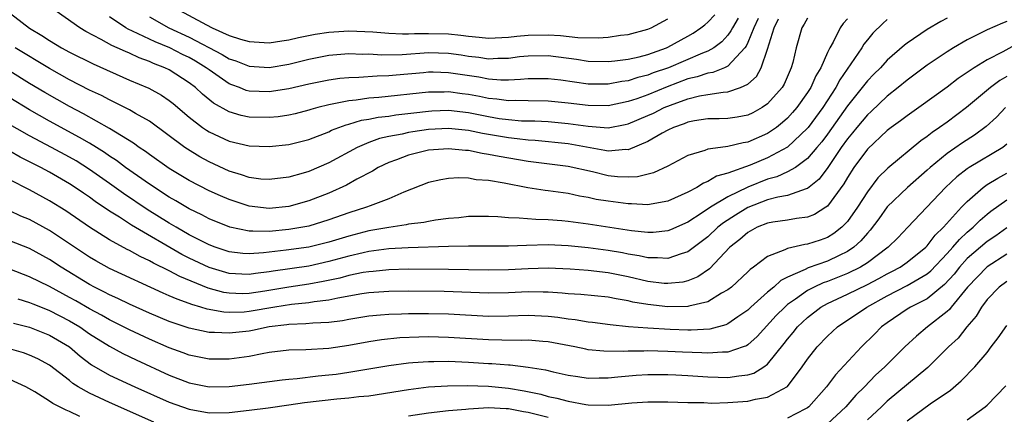
# Model space of a CAD drawing. Units: inches. Extents: x 2500230 to 2502000, y 1494000 to 1497000.
# Drawn here: x 2501028 to 2501127, y 1494874 to 1494914 of the extents above; entities that cross this region are included whole.
import ezdxf

# ---------------------------------------------------------------- set-up
doc = ezdxf.new("R2010")
doc.units = ezdxf.units.IN
doc.header["$MEASUREMENT"] = 0
doc.layers.add('LD24991494_2ft', color=232, linetype='Continuous')

msp = doc.modelspace()

# ---------------------------------------------------------------- linework, layer by layer
at = {"layer": 'LD24991494_2ft'}
for points, elevation in [([(2501026.34, 1494915), (2501029, 1494912.969), (2501030.231, 1494912.231), (2501031, 1494911.72), (2501032.198, 1494911), (2501033, 1494910.554), (2501035.37, 1494909.37), (2501039, 1494907.763), (2501040.94, 1494906.94), (2501042.231, 1494906.231), (2501043, 1494905.716), (2501043.401, 1494905.401), (2501045, 1494904.023), (2501046.325, 1494903), (2501046.722, 1494902.723), (2501047, 1494902.559), (2501049, 1494901.625), (2501051, 1494901.148), (2501053, 1494901.087), (2501055, 1494901.287), (2501057, 1494901.788), (2501059, 1494902.581), (2501059.276, 1494902.725), (2501060.721, 1494903.278), (2501061, 1494903.342), (2501062.273, 1494903.728), (2501063, 1494903.838), (2501063.961, 1494904.039), (2501065, 1494904.154), (2501065.731, 1494904.269), (2501067.522, 1494904.478), (2501069, 1494904.644), (2501069.339, 1494904.661), (2501071, 1494904.727), (2501073, 1494904.502), (2501075, 1494904.096), (2501076.081, 1494903.919), (2501077, 1494903.792), (2501078.316, 1494903.684), (2501079.659, 1494903.659), (2501081, 1494903.59), (2501083, 1494903.416), (2501085, 1494903.127), (2501087, 1494902.972), (2501088.709, 1494903.291), (2501089, 1494903.357), (2501091, 1494904.198), (2501091.551, 1494904.448), (2501092.637, 1494905), (2501093.253, 1494905.253), (2501095, 1494905.892), (2501096.178, 1494906.179), (2501097, 1494906.319), (2501098.551, 1494906.551), (2501099, 1494906.563), (2501100.293, 1494907), (2501101, 1494907.34), (2501101.888, 1494908.112), (2501102.366, 1494909), (2501103, 1494910.866), (2501103.641, 1494913), (2501104.091, 1494913.909)], 9232), ([(2501102.055, 1494913.945), (2501101.605, 1494913), (2501101, 1494911.517), (2501100.834, 1494911.166), (2501100.707, 1494911), (2501099, 1494909.148), (2501098.683, 1494909), (2501097.491, 1494908.508), (2501097, 1494908.442), (2501095.924, 1494908.076), (2501095, 1494907.872), (2501092.916, 1494907.084), (2501091, 1494906.292), (2501089.885, 1494905.885), (2501089, 1494905.594), (2501087, 1494905.178), (2501085, 1494905.2), (2501083, 1494905.455), (2501081, 1494905.646), (2501079, 1494905.663), (2501077.699, 1494905.699), (2501077, 1494905.673), (2501075.848, 1494905.848), (2501075, 1494905.909), (2501074.103, 1494906.103), (2501073, 1494906.304), (2501072.376, 1494906.376), (2501071, 1494906.571), (2501070.553, 1494906.553), (2501069, 1494906.545), (2501064.004, 1494906.003), (2501063, 1494905.927), (2501061.74, 1494905.74), (2501061, 1494905.683), (2501059.328, 1494905.328), (2501059, 1494905.284), (2501057.892, 1494905), (2501057.195, 1494904.806), (2501057, 1494904.737), (2501055.616, 1494904.384), (2501055, 1494904.241), (2501053.917, 1494904.083), (2501053, 1494903.989), (2501051, 1494904.036), (2501050.2, 1494904.2), (2501049, 1494904.556), (2501047.436, 1494905.436), (2501046.335, 1494906.335), (2501045.644, 1494907), (2501045, 1494907.492), (2501043, 1494908.784), (2501042.561, 1494909), (2501041.43, 1494909.43), (2501041, 1494909.635), (2501039.993, 1494909.993), (2501039, 1494910.454), (2501038.606, 1494910.606), (2501037.784, 1494911), (2501037.227, 1494911.227), (2501036.158, 1494911.842), (2501034.631, 1494912.631), (2501034.025, 1494913), (2501031.082, 1494915.082)], 9230), ([(2501043.545, 1494915), (2501046.718, 1494913.283), (2501047.285, 1494913), (2501049, 1494912.229), (2501050.155, 1494911.845), (2501051, 1494911.612), (2501053, 1494911.497), (2501054.299, 1494911.702), (2501055, 1494911.778), (2501055.972, 1494912.028), (2501057.644, 1494912.356), (2501059, 1494912.567), (2501061, 1494912.686), (2501063.408, 1494912.591), (2501065, 1494912.457), (2501066.388, 1494912.388), (2501067, 1494912.394), (2501067.574, 1494912.426), (2501069, 1494912.441), (2501071, 1494912.38), (2501072.249, 1494912.249), (2501073, 1494912.144), (2501074.065, 1494912.064), (2501075, 1494911.969), (2501077, 1494912.063), (2501077.838, 1494912.162), (2501079, 1494912.264), (2501081, 1494912.297), (2501082.236, 1494912.236), (2501083.968, 1494912.032), (2501086.007, 1494911.993), (2501087, 1494912.067), (2501088.252, 1494912.252), (2501089, 1494912.333), (2501091, 1494912.862), (2501091.322, 1494913), (2501093, 1494913.889)], 9224), ([(2501121, 1494913.967), (2501120.354, 1494913.646), (2501119, 1494912.825), (2501117, 1494911.474), (2501116.732, 1494911.268), (2501115, 1494909.745), (2501114.32, 1494909), (2501113.654, 1494908.346), (2501113, 1494907.669), (2501112.485, 1494907), (2501111, 1494905.163), (2501109, 1494902.343), (2501108.423, 1494901.577), (2501107.948, 1494901), (2501107, 1494899.88), (2501105.784, 1494899), (2501105, 1494898.553), (2501103.929, 1494898.071), (2501103, 1494897.821), (2501101, 1494897.025), (2501099, 1494896.048), (2501097.258, 1494895), (2501096.434, 1494894.434), (2501095, 1494893.506), (2501093.27, 1494892.73), (2501093, 1494892.625), (2501091.519, 1494892.48), (2501091, 1494892.471), (2501089.346, 1494892.654), (2501085, 1494893.295), (2501083, 1494893.571), (2501082.358, 1494893.642), (2501081, 1494893.751), (2501079.77, 1494893.77), (2501078.073, 1494893.927), (2501077, 1494893.938), (2501075.96, 1494894.04), (2501075, 1494894.068), (2501073, 1494894.065), (2501072.049, 1494893.952), (2501071, 1494893.865), (2501069.709, 1494893.709), (2501069, 1494893.58), (2501068.529, 1494893.471), (2501067, 1494893.294), (2501066.765, 1494893.235), (2501065, 1494892.991), (2501063, 1494892.635), (2501061, 1494892.116), (2501059, 1494891.5), (2501056.986, 1494891.014), (2501054.707, 1494890.707), (2501052.436, 1494890.437), (2501051, 1494890.342), (2501050.384, 1494890.384), (2501049, 1494890.548), (2501047.6, 1494891), (2501047, 1494891.221), (2501045, 1494892.246), (2501043.687, 1494893), (2501043, 1494893.409), (2501040.785, 1494894.786), (2501038.395, 1494896.395), (2501037, 1494897.397), (2501035, 1494898.803), (2501033.651, 1494899.651), (2501033, 1494900.023), (2501031.188, 1494901), (2501029, 1494902.156), (2501025, 1494904.403)], 9240), ([(2501111, 1494913.903), (2501110.571, 1494913.429), (2501110.282, 1494913), (2501109.574, 1494911.574), (2501109.244, 1494911), (2501109, 1494910.509), (2501108.324, 1494909), (2501107.823, 1494908.177), (2501107.318, 1494907), (2501107, 1494906.497), (2501105.938, 1494905), (2501105.506, 1494904.493), (2501105, 1494903.949), (2501104.499, 1494903.501), (2501103.875, 1494903), (2501103, 1494902.397), (2501101, 1494901.516), (2501100.547, 1494901.452), (2501099, 1494901.083), (2501098.266, 1494901), (2501097, 1494900.828), (2501096.711, 1494900.71), (2501095, 1494900.21), (2501093, 1494899.125), (2501091.556, 1494898.444), (2501089.96, 1494898.04), (2501089, 1494898.005), (2501087.945, 1494898.055), (2501087, 1494898.168), (2501085.452, 1494898.548), (2501083, 1494899.104), (2501079, 1494899.6), (2501076.083, 1494900.083), (2501075, 1494900.302), (2501074.38, 1494900.38), (2501073, 1494900.681), (2501072.692, 1494900.692), (2501071, 1494900.874), (2501069, 1494900.713), (2501067, 1494900.243), (2501065.774, 1494899.774), (2501065, 1494899.508), (2501063.954, 1494899), (2501063.373, 1494898.627), (2501061.816, 1494897.816), (2501060.776, 1494897.224), (2501059, 1494896.422), (2501057, 1494895.633), (2501055, 1494895.085), (2501053, 1494894.893), (2501051, 1494895.113), (2501049, 1494895.771), (2501048.142, 1494896.142), (2501047, 1494896.667), (2501045, 1494897.699), (2501043, 1494898.887), (2501041, 1494900.293), (2501040.599, 1494900.599), (2501039.989, 1494901), (2501039.426, 1494901.426), (2501037, 1494902.911), (2501034.385, 1494904.385), (2501033, 1494905.109), (2501030.52, 1494906.52), (2501029, 1494907.429), (2501025, 1494909.875)], 9236), ([(2501115, 1494913.838), (2501114.556, 1494913.444), (2501113.555, 1494912.445), (2501113, 1494911.78), (2501112.655, 1494911.345), (2501112.447, 1494911), (2501110.232, 1494907.768), (2501109.823, 1494907), (2501108.518, 1494905), (2501107.049, 1494903), (2501107, 1494902.938), (2501105, 1494901.046), (2501103, 1494899.97), (2501101.24, 1494899.24), (2501099, 1494898.422), (2501097.884, 1494898.116), (2501097, 1494897.583), (2501096.575, 1494897.425), (2501095.915, 1494897), (2501095, 1494896.506), (2501093, 1494895.602), (2501091.322, 1494895.322), (2501091, 1494895.247), (2501089.344, 1494895.344), (2501089, 1494895.332), (2501087, 1494895.604), (2501085.797, 1494895.797), (2501085, 1494895.987), (2501084.128, 1494896.128), (2501083, 1494896.376), (2501081, 1494896.653), (2501080.681, 1494896.681), (2501078.952, 1494896.952), (2501076.588, 1494897.412), (2501075, 1494897.68), (2501073.763, 1494897.764), (2501073, 1494897.909), (2501072.041, 1494897.959), (2501071, 1494897.887), (2501070.233, 1494897.768), (2501069, 1494897.479), (2501066.531, 1494896.531), (2501065, 1494895.85), (2501063.153, 1494895.153), (2501062.788, 1494895), (2501061, 1494894.443), (2501059, 1494893.731), (2501057, 1494893.119), (2501056.389, 1494893), (2501055, 1494892.773), (2501053, 1494892.577), (2501051.381, 1494892.62), (2501051, 1494892.592), (2501049.061, 1494893), (2501047, 1494893.851), (2501046.255, 1494894.255), (2501045, 1494894.853), (2501043.656, 1494895.656), (2501043, 1494896.018), (2501041, 1494897.321), (2501038.616, 1494899), (2501037.694, 1494899.694), (2501037, 1494900.142), (2501036.497, 1494900.498), (2501035.689, 1494901), (2501035, 1494901.423), (2501034.004, 1494902.004), (2501031, 1494903.625), (2501029, 1494904.759), (2501027, 1494905.96)], 9238), ([(2501107, 1494913.966), (2501106.653, 1494913.347), (2501106.435, 1494913), (2501105.856, 1494911), (2501105.524, 1494909.524), (2501105.371, 1494909), (2501104.647, 1494907.353), (2501104.441, 1494907), (2501103, 1494905.377), (2501102.448, 1494905), (2501101.516, 1494904.484), (2501101, 1494904.235), (2501099.96, 1494904.04), (2501099, 1494903.896), (2501098.129, 1494903.871), (2501097, 1494903.864), (2501095.667, 1494903.667), (2501095, 1494903.538), (2501094.63, 1494903.37), (2501093.558, 1494903), (2501093, 1494902.739), (2501092.439, 1494902.439), (2501091, 1494901.606), (2501089, 1494900.77), (2501088.781, 1494900.781), (2501087, 1494900.617), (2501086.691, 1494900.69), (2501083, 1494901.359), (2501079.692, 1494901.692), (2501079, 1494901.727), (2501077.879, 1494901.879), (2501077, 1494901.953), (2501074.393, 1494902.393), (2501073, 1494902.694), (2501071, 1494902.901), (2501069, 1494902.79), (2501067.427, 1494902.572), (2501067, 1494902.5), (2501066.344, 1494902.344), (2501065, 1494902.102), (2501064.096, 1494901.904), (2501063, 1494901.502), (2501061.827, 1494901), (2501059, 1494899.469), (2501057, 1494898.59), (2501056.409, 1494898.409), (2501055, 1494898.015), (2501053, 1494897.772), (2501052.17, 1494897.83), (2501051, 1494897.972), (2501050.244, 1494898.245), (2501049, 1494898.609), (2501047, 1494899.562), (2501046.071, 1494900.07), (2501044.817, 1494900.817), (2501044.548, 1494901), (2501041, 1494903.625), (2501039.599, 1494904.401), (2501039, 1494904.758), (2501037.524, 1494905.524), (2501037, 1494905.76), (2501036.198, 1494906.197), (2501035, 1494906.756), (2501033, 1494907.784), (2501031, 1494908.908), (2501027.556, 1494911)], 9234), ([(2501100.049, 1494913.951), (2501099.471, 1494913), (2501099.319, 1494912.681), (2501099, 1494912.262), (2501098.395, 1494911.605), (2501097.59, 1494911), (2501097, 1494910.657), (2501096.452, 1494910.452), (2501093.067, 1494909), (2501091.531, 1494908.469), (2501091, 1494908.254), (2501089.982, 1494908.018), (2501089, 1494907.696), (2501088.381, 1494907.619), (2501087, 1494907.349), (2501085, 1494907.345), (2501082.262, 1494907.738), (2501081, 1494907.894), (2501079, 1494907.885), (2501078.202, 1494907.798), (2501077, 1494907.748), (2501076.257, 1494907.744), (2501075, 1494907.842), (2501074.038, 1494908.039), (2501071, 1494908.497), (2501069.46, 1494908.54), (2501069, 1494908.538), (2501068.483, 1494908.483), (2501065.737, 1494908.264), (2501065, 1494908.181), (2501063.851, 1494908.148), (2501062.001, 1494908.001), (2501061, 1494907.984), (2501060.09, 1494907.91), (2501059, 1494907.762), (2501057, 1494907.351), (2501055, 1494906.88), (2501053, 1494906.562), (2501051, 1494906.651), (2501050.724, 1494906.724), (2501050.053, 1494907), (2501049.277, 1494907.277), (2501049, 1494907.393), (2501047, 1494908.771), (2501046.703, 1494909), (2501045.642, 1494909.642), (2501045, 1494910.011), (2501044.333, 1494910.333), (2501043.057, 1494911), (2501041.586, 1494911.586), (2501039.324, 1494912.676), (2501038.867, 1494912.867), (2501038.645, 1494913), (2501037, 1494914.091)], 9228), ([(2501041, 1494914.102), (2501042.953, 1494913), (2501045, 1494912.051), (2501048.31, 1494910.31), (2501049, 1494909.887), (2501049.671, 1494909.671), (2501051, 1494909.153), (2501053, 1494909.028), (2501055, 1494909.351), (2501057, 1494909.842), (2501059, 1494910.261), (2501061, 1494910.42), (2501062.366, 1494910.366), (2501063, 1494910.376), (2501064.302, 1494910.302), (2501066.337, 1494910.337), (2501069, 1494910.509), (2501071, 1494910.452), (2501072.275, 1494910.275), (2501073, 1494910.157), (2501074.051, 1494910.051), (2501075, 1494909.903), (2501075.956, 1494909.956), (2501077, 1494909.961), (2501078.105, 1494910.105), (2501079, 1494910.199), (2501081, 1494910.228), (2501083.841, 1494909.841), (2501085, 1494909.654), (2501087, 1494909.618), (2501087.684, 1494909.685), (2501089, 1494909.863), (2501090.105, 1494910.104), (2501091, 1494910.335), (2501092.869, 1494911), (2501093, 1494911.057), (2501095, 1494912.164), (2501095.536, 1494912.464), (2501096.297, 1494913), (2501096.691, 1494913.31), (2501097, 1494913.578), (2501097.689, 1494914.311)], 9226), ([(2501127, 1494913.64), (2501126.538, 1494913.462), (2501125, 1494912.804), (2501123, 1494911.791), (2501121.647, 1494911), (2501121, 1494910.589), (2501119, 1494909.244), (2501117, 1494907.747), (2501116.104, 1494907), (2501115, 1494906.138), (2501113.385, 1494904.615), (2501113, 1494904.281), (2501111.934, 1494903), (2501111.525, 1494902.475), (2501111, 1494901.861), (2501110.388, 1494901), (2501109.02, 1494898.98), (2501108.164, 1494897.836), (2501107, 1494896.896), (2501106.866, 1494896.866), (2501105, 1494896.182), (2501104.008, 1494896.008), (2501103, 1494895.734), (2501101, 1494894.978), (2501099.775, 1494894.225), (2501098.563, 1494893.437), (2501098.021, 1494893), (2501097, 1494892.054), (2501095, 1494890.522), (2501094.34, 1494890.34), (2501093, 1494889.855), (2501091.942, 1494889.942), (2501091, 1494889.927), (2501090.132, 1494890.132), (2501089, 1494890.312), (2501088.43, 1494890.431), (2501087, 1494890.676), (2501085, 1494890.935), (2501083, 1494891.132), (2501081, 1494891.222), (2501078.819, 1494891.182), (2501077, 1494891.108), (2501074.911, 1494891.089), (2501073, 1494891.094), (2501071, 1494891.063), (2501066.948, 1494890.948), (2501065, 1494890.829), (2501063, 1494890.555), (2501062.44, 1494890.439), (2501061, 1494890.098), (2501059, 1494889.557), (2501057, 1494889.112), (2501053.401, 1494888.599), (2501053, 1494888.528), (2501051.63, 1494888.37), (2501051, 1494888.268), (2501050.29, 1494888.29), (2501049, 1494888.373), (2501047, 1494888.96), (2501045, 1494889.897), (2501044.263, 1494890.263), (2501039.208, 1494893.208), (2501037.994, 1494894.006), (2501037, 1494894.629), (2501035.579, 1494895.579), (2501035, 1494896.012), (2501034.404, 1494896.404), (2501033.567, 1494897), (2501033, 1494897.368), (2501031, 1494898.524), (2501030.117, 1494899), (2501028.037, 1494900.037), (2501027, 1494900.618)], 9242), ([(2501128.395, 1494911.605), (2501126.588, 1494910.589), (2501125, 1494909.784), (2501123.712, 1494909), (2501122.095, 1494907.905), (2501121, 1494907.06), (2501118.165, 1494905), (2501117, 1494904.173), (2501116.336, 1494903.664), (2501115.402, 1494903), (2501115, 1494902.693), (2501113, 1494900.838), (2501111.654, 1494899), (2501111, 1494897.982), (2501110.653, 1494897.347), (2501109, 1494895.113), (2501108.844, 1494895), (2501107.715, 1494894.285), (2501107, 1494894.019), (2501105.89, 1494893.89), (2501105, 1494893.717), (2501103.507, 1494893.507), (2501103, 1494893.415), (2501101.957, 1494893), (2501101, 1494892.482), (2501100.222, 1494891.778), (2501099.221, 1494891), (2501097.159, 1494888.841), (2501095.986, 1494888.014), (2501095, 1494887.622), (2501094.503, 1494887.497), (2501093, 1494887.348), (2501092.624, 1494887.376), (2501091, 1494887.576), (2501089, 1494888.033), (2501087, 1494888.444), (2501085, 1494888.669), (2501083.214, 1494888.786), (2501081, 1494888.881), (2501079, 1494888.843), (2501077, 1494888.738), (2501075, 1494888.699), (2501071, 1494888.78), (2501067, 1494888.792), (2501065, 1494888.738), (2501063.433, 1494888.566), (2501063, 1494888.537), (2501062.447, 1494888.447), (2501061, 1494888.153), (2501060.093, 1494887.907), (2501058.441, 1494887.559), (2501057, 1494887.289), (2501055, 1494886.988), (2501052.59, 1494886.59), (2501051, 1494886.355), (2501050.337, 1494886.337), (2501049, 1494886.378), (2501048.465, 1494886.465), (2501046.897, 1494886.897), (2501044.05, 1494888.05), (2501043, 1494888.62), (2501041.403, 1494889.403), (2501041, 1494889.645), (2501040.068, 1494890.068), (2501039, 1494890.669), (2501038.774, 1494890.774), (2501037, 1494891.744), (2501035, 1494893.008), (2501032.633, 1494894.633), (2501031, 1494895.655), (2501029, 1494896.764), (2501027, 1494897.765)], 9244), ([(2501127, 1494908.123), (2501126.282, 1494907.718), (2501125.358, 1494907), (2501122.937, 1494905), (2501121, 1494903.553), (2501120.23, 1494903), (2501119.49, 1494902.51), (2501119, 1494902.111), (2501118.345, 1494901.655), (2501115.066, 1494898.934), (2501114.055, 1494897.945), (2501113, 1494896.562), (2501112.01, 1494895), (2501111, 1494893.585), (2501110.43, 1494893), (2501109.633, 1494892.366), (2501109, 1494891.976), (2501108.283, 1494891.717), (2501107, 1494891.293), (2501106.736, 1494891.264), (2501105, 1494890.879), (2501104.738, 1494890.738), (2501103, 1494890.077), (2501101.592, 1494889), (2501101.238, 1494888.762), (2501101, 1494888.519), (2501099.364, 1494887), (2501099, 1494886.715), (2501098.379, 1494886.379), (2501097, 1494885.531), (2501095.094, 1494885.094), (2501095, 1494885.06), (2501093, 1494885.03), (2501091, 1494885.246), (2501089.496, 1494885.496), (2501089, 1494885.621), (2501087.809, 1494885.81), (2501087, 1494885.992), (2501084.257, 1494886.257), (2501083, 1494886.32), (2501082.391, 1494886.392), (2501081, 1494886.484), (2501080.504, 1494886.503), (2501079, 1494886.52), (2501077, 1494886.418), (2501075, 1494886.382), (2501070.552, 1494886.552), (2501067, 1494886.585), (2501065, 1494886.564), (2501063, 1494886.417), (2501062.314, 1494886.314), (2501059.904, 1494885.904), (2501059, 1494885.7), (2501057.532, 1494885.532), (2501057, 1494885.43), (2501055.261, 1494885.262), (2501053.598, 1494885), (2501051, 1494884.541), (2501050.499, 1494884.499), (2501049, 1494884.454), (2501048.481, 1494884.481), (2501046.798, 1494884.798), (2501046.177, 1494885), (2501045.252, 1494885.252), (2501045, 1494885.359), (2501043.774, 1494885.773), (2501043, 1494886.132), (2501042.385, 1494886.385), (2501037, 1494888.869), (2501035.629, 1494889.629), (2501035, 1494889.994), (2501031, 1494892.676), (2501029, 1494893.771), (2501028.12, 1494894.12), (2501027, 1494894.63)], 9246), ([(2501126.853, 1494905), (2501125.956, 1494904.044), (2501124.901, 1494903.099), (2501123.751, 1494902.249), (2501122.531, 1494901.469), (2501121, 1494900.398), (2501119.295, 1494899), (2501119, 1494898.726), (2501117.018, 1494897), (2501115, 1494895.033), (2501114.154, 1494893.846), (2501113.293, 1494892.707), (2501113, 1494892.41), (2501112.36, 1494891.64), (2501111.651, 1494891), (2501111, 1494890.554), (2501110.163, 1494890.164), (2501109, 1494889.59), (2501107.074, 1494888.926), (2501106.761, 1494888.761), (2501105, 1494887.993), (2501104.334, 1494887.666), (2501103.621, 1494887), (2501103, 1494886.479), (2501101.323, 1494885), (2501101, 1494884.684), (2501100.017, 1494884.017), (2501099, 1494883.302), (2501098.797, 1494883.203), (2501097.215, 1494882.785), (2501095.318, 1494882.682), (2501095, 1494882.693), (2501093.24, 1494882.76), (2501091, 1494882.889), (2501089.031, 1494883.031), (2501087.207, 1494883.207), (2501085.445, 1494883.445), (2501085, 1494883.491), (2501083.712, 1494883.712), (2501083, 1494883.777), (2501081.947, 1494883.947), (2501081, 1494884.054), (2501079, 1494884.147), (2501077, 1494884.069), (2501075, 1494884.05), (2501071, 1494884.277), (2501069, 1494884.322), (2501067.677, 1494884.323), (2501067, 1494884.313), (2501066.279, 1494884.28), (2501065, 1494884.261), (2501064.175, 1494884.175), (2501063, 1494884.085), (2501061, 1494883.749), (2501060.371, 1494883.628), (2501059, 1494883.441), (2501057.381, 1494883.38), (2501056.699, 1494883.301), (2501055, 1494883.264), (2501054.777, 1494883.223), (2501053, 1494883.016), (2501051.35, 1494882.65), (2501051, 1494882.592), (2501049, 1494882.367), (2501047.54, 1494882.46), (2501047, 1494882.461), (2501045, 1494882.872), (2501043, 1494883.54), (2501041, 1494884.379), (2501039, 1494885.284), (2501037.854, 1494885.855), (2501037, 1494886.233), (2501036.507, 1494886.507), (2501035.5, 1494887), (2501035, 1494887.267), (2501032.144, 1494889), (2501031, 1494889.767), (2501029, 1494890.863), (2501027, 1494891.63)], 9248), ([(2501127, 1494901.33), (2501126.571, 1494901), (2501123.207, 1494899), (2501123, 1494898.86), (2501121.957, 1494898.043), (2501120.851, 1494897), (2501117.067, 1494893), (2501116.051, 1494891.949), (2501115.096, 1494891), (2501113, 1494889.443), (2501112.314, 1494889), (2501111, 1494888.352), (2501109, 1494887.557), (2501108.576, 1494887.424), (2501107.662, 1494887), (2501107, 1494886.658), (2501105.79, 1494885.79), (2501105, 1494885.251), (2501104.709, 1494885), (2501103.864, 1494884.136), (2501101.96, 1494882.04), (2501101, 1494881.207), (2501100.876, 1494881.124), (2501100.557, 1494881), (2501099, 1494880.464), (2501098.478, 1494880.478), (2501097, 1494880.36), (2501096.399, 1494880.399), (2501094.471, 1494880.471), (2501093, 1494880.55), (2501091, 1494880.603), (2501090.583, 1494880.583), (2501089, 1494880.59), (2501088.556, 1494880.556), (2501086.573, 1494880.573), (2501085, 1494880.725), (2501084.763, 1494880.763), (2501083.676, 1494881), (2501081, 1494881.518), (2501080.449, 1494881.551), (2501079, 1494881.679), (2501078.343, 1494881.657), (2501076.332, 1494881.668), (2501075, 1494881.702), (2501071, 1494881.96), (2501069, 1494882.001), (2501068.014, 1494881.985), (2501066.102, 1494881.898), (2501064.285, 1494881.714), (2501063, 1494881.513), (2501061, 1494881.129), (2501059, 1494880.827), (2501056.704, 1494880.704), (2501055, 1494880.678), (2501053, 1494880.432), (2501052.322, 1494880.321), (2501051, 1494880.054), (2501049, 1494879.775), (2501047, 1494879.775), (2501045, 1494880.165), (2501044.4, 1494880.4), (2501043, 1494880.899), (2501041, 1494881.784), (2501039, 1494882.723), (2501037, 1494883.719), (2501036.191, 1494884.191), (2501035, 1494884.83), (2501033.629, 1494885.629), (2501033, 1494885.972), (2501031, 1494887.044), (2501029, 1494888.037), (2501027, 1494888.79)], 9250), ([(2501027.826, 1494885.826), (2501029, 1494885.466), (2501029.32, 1494885.32), (2501030.743, 1494884.743), (2501031, 1494884.655), (2501033, 1494883.617), (2501033.394, 1494883.394), (2501034.027, 1494883), (2501035, 1494882.313), (2501037, 1494881.06), (2501038.343, 1494880.343), (2501039.694, 1494879.694), (2501043, 1494878.166), (2501045, 1494877.397), (2501047, 1494877.003), (2501049, 1494877.017), (2501051, 1494877.251), (2501054.312, 1494877.688), (2501055, 1494877.762), (2501055.823, 1494877.823), (2501057.915, 1494878.086), (2501059, 1494878.187), (2501059.727, 1494878.273), (2501061, 1494878.463), (2501065, 1494879.153), (2501067, 1494879.407), (2501067.427, 1494879.427), (2501069, 1494879.552), (2501069.543, 1494879.543), (2501071, 1494879.565), (2501073, 1494879.472), (2501075, 1494879.338), (2501075.33, 1494879.33), (2501077, 1494879.192), (2501077.191, 1494879.19), (2501079, 1494878.986), (2501080.714, 1494878.714), (2501081.487, 1494878.513), (2501083, 1494878.164), (2501083.972, 1494878.028), (2501085, 1494877.861), (2501086.104, 1494877.896), (2501087, 1494877.891), (2501087.984, 1494878.017), (2501089.826, 1494878.174), (2501091, 1494878.236), (2501093, 1494878.231), (2501093.798, 1494878.201), (2501095, 1494878.142), (2501097, 1494878.007), (2501098.043, 1494877.957), (2501099, 1494877.931), (2501100.117, 1494878.117), (2501101, 1494878.185), (2501101.629, 1494878.371), (2501102.612, 1494879), (2501103, 1494879.277), (2501104.668, 1494881.332), (2501105, 1494881.775), (2501105.561, 1494882.439), (2501106.004, 1494883), (2501107, 1494883.954), (2501108.335, 1494885), (2501109, 1494885.368), (2501111, 1494886.291), (2501113, 1494887.254), (2501114.152, 1494887.848), (2501115, 1494888.323), (2501115.452, 1494888.548), (2501116.283, 1494889), (2501117, 1494889.499), (2501118.873, 1494891), (2501119, 1494891.129), (2501119.799, 1494892.201), (2501120.635, 1494893), (2501122.447, 1494895), (2501123, 1494895.589), (2501124.607, 1494897), (2501125, 1494897.279), (2501126.066, 1494897.934), (2501127, 1494898.421)], 9252), ([(2501027.386, 1494883.386), (2501029, 1494882.968), (2501031, 1494882.193), (2501032.998, 1494881), (2501034.071, 1494880.07), (2501035.215, 1494879.214), (2501037, 1494878.175), (2501039.558, 1494877), (2501043, 1494875.468), (2501045, 1494874.754), (2501047, 1494874.397), (2501049, 1494874.43), (2501051, 1494874.663), (2501052.905, 1494874.905), (2501055, 1494875.193), (2501056.57, 1494875.43), (2501059.795, 1494875.794), (2501061, 1494875.879), (2501062.014, 1494876.014), (2501063, 1494876.11), (2501067, 1494876.743), (2501069, 1494876.988), (2501070.895, 1494877.105), (2501072.878, 1494877.123), (2501075, 1494877.052), (2501077, 1494876.86), (2501078.589, 1494876.589), (2501080.251, 1494876.251), (2501081, 1494876.035), (2501081.866, 1494875.866), (2501083, 1494875.545), (2501084.766, 1494875.234), (2501085, 1494875.206), (2501087, 1494875.162), (2501089.387, 1494875.387), (2501091, 1494875.509), (2501093, 1494875.511), (2501095, 1494875.439), (2501096.585, 1494875.415), (2501097.366, 1494875.366), (2501099, 1494875.414), (2501101, 1494875.57), (2501101.772, 1494875.772), (2501103, 1494875.966), (2501104.983, 1494877.017), (2501106.474, 1494879), (2501107, 1494879.765), (2501107.974, 1494881), (2501109, 1494882.071), (2501109.989, 1494883), (2501112.931, 1494885), (2501115, 1494886.117), (2501117, 1494887.155), (2501117.405, 1494887.405), (2501119, 1494888.321), (2501119.376, 1494888.624), (2501121, 1494890.36), (2501121.572, 1494891), (2501122.223, 1494891.777), (2501123, 1494892.5), (2501123.592, 1494893), (2501124.301, 1494893.699), (2501125, 1494894.305), (2501125.391, 1494894.609), (2501127, 1494895.737)], 9254), ([(2501127, 1494892.94), (2501125.866, 1494892.134), (2501125, 1494891.559), (2501123, 1494889.85), (2501122.234, 1494889), (2501121.689, 1494888.311), (2501120.749, 1494887.251), (2501119, 1494885.836), (2501117.339, 1494885), (2501117, 1494884.788), (2501115, 1494883.418), (2501114.43, 1494883), (2501113.719, 1494882.281), (2501112.405, 1494881), (2501109.789, 1494878.211), (2501108.892, 1494877), (2501107.135, 1494875), (2501107, 1494874.891), (2501106.805, 1494874.805), (2501105, 1494873.858)], 9256), ([(2501127, 1494890.298), (2501125, 1494889.044), (2501123.025, 1494887), (2501121.402, 1494885), (2501121.238, 1494884.762), (2501121, 1494884.549), (2501119.019, 1494883), (2501117.912, 1494882.088), (2501116.772, 1494881), (2501114.74, 1494879), (2501113.824, 1494878.176), (2501112.715, 1494877), (2501111.849, 1494876.151), (2501110.831, 1494875), (2501109, 1494873.29)], 9258), ([(2501127, 1494887.553), (2501126.225, 1494887), (2501125, 1494885.762), (2501124.43, 1494885), (2501123.915, 1494884.085), (2501122.976, 1494883), (2501122.107, 1494881.893), (2501121.145, 1494881), (2501119.077, 1494878.923), (2501115, 1494875.556), (2501114.423, 1494875), (2501113, 1494873.703)], 9260), ([(2501117, 1494873.597), (2501119.293, 1494875.294), (2501121.33, 1494876.67), (2501122.413, 1494877.587), (2501123.76, 1494879), (2501125, 1494880.456), (2501125.425, 1494881), (2501126.105, 1494881.896), (2501127, 1494883.154)], 9262), ([(2501041.446, 1494873.446), (2501037, 1494875.412), (2501035, 1494876.349), (2501033.864, 1494877), (2501033.333, 1494877.334), (2501033, 1494877.617), (2501031, 1494879.182), (2501029.819, 1494879.819), (2501029, 1494880.175), (2501028.394, 1494880.394), (2501026.279, 1494881)], 9256), ([(2501034.028, 1494874.028), (2501033, 1494874.514), (2501032.652, 1494874.652), (2501031.33, 1494875.33), (2501031, 1494875.569), (2501029.512, 1494876.488), (2501028.601, 1494877), (2501027, 1494877.744)], 9258), ([(2501123, 1494873.701), (2501124.803, 1494875), (2501125, 1494875.174), (2501126.888, 1494877.112)], 9264), ([(2501081, 1494873.919), (2501079, 1494874.44), (2501078.506, 1494874.506), (2501077, 1494874.797), (2501076.791, 1494874.791), (2501075, 1494874.886), (2501073, 1494874.764), (2501072.726, 1494874.726), (2501071, 1494874.578), (2501069, 1494874.358), (2501067, 1494874.068)], 9256)]:
    msp.add_lwpolyline(points, dxfattribs=dict(at, elevation=elevation))

doc.saveas('drawing.dxf')
